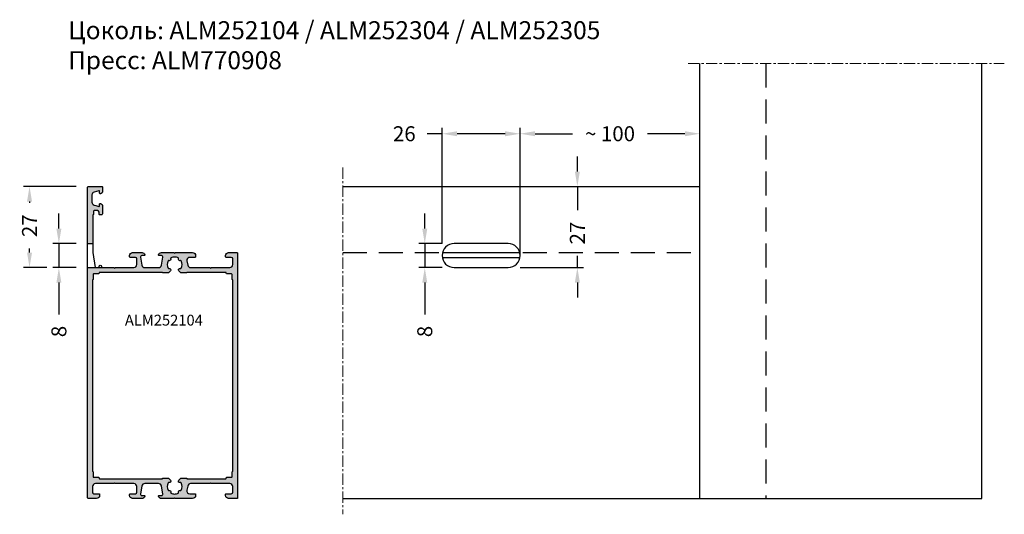
# Model space of a CAD drawing. Units: millimetres. Extents: x -286258 to 20675, y 209 to 120414.
# Drawn here: x 15128 to 15456, y 5899 to 6063 of the extents above; entities that cross this region are included whole.
import ezdxf

# ---------------------------------------------------------------- set-up
doc = ezdxf.new("R2010")
doc.units = ezdxf.units.MM
doc.linetypes.add('ACISOWELD', pattern=[3, 2, -1])
doc.linetypes.add('MITTE', pattern=[2, 1.25, -0.25, 0.25, -0.25])
for name, color, linetype in [('070_TEXT', 4, 'Continuous'), ('AL_CONT', 50, 'Continuous'), ('AL_EDGE', 40, 'Continuous'), ('BEM', 7, 'Continuous'), ('DIM_2', 253, 'Continuous'), ('PROFIL', 3, 'Continuous'), ('SCHRAFFUR', 253, 'Continuous')]:
    doc.layers.add(name, color=color, linetype=linetype)
doc.styles.add('TEXT', font='ARIAL.TTF')
doc.dimstyles.new('TSG_1_2', dxfattribs={"dimscale": 0, "dimtxt": 2.5, "dimasz": 2.5, "dimexe": 1, "dimexo": 2, "dimgap": 2, "dimtad": 0, "dimdec": 1, "dimlfac": -1, "dimzin": 9, "dimdsep": 46, "dimtxsty": 'TEXT', "dimcen": -1, "dimclrd": 7, "dimclre": 7, "dimclrt": 4, "dimadec": 0, "dimazin": 0, "dimtfac": 0.7, "dimtdec": 1, "dimtmove": 0, "dimatfit": 2, "dimfxl": 1, "dimtolj": 1, "dimtzin": 9, "dimarcsym": 0})

# ---------------------------------------------------------------- blocks, each defined once
blk = doc.blocks.new('*D346')
at = {"layer": 'BEM', "color": 7, "lineweight": -2, "transparency": 16777216}
for p, q in [((15294.87535563027, 5984.771553495953), (15294.87535563027, 6027.385968286592)), ((15354.87535563027, 6011.771553501542), (15354.87535563027, 6027.385968286592)), ((15299.87535563726, 6025.385968283797), (15312.35386857321, 6025.385968283797)), ((15349.87535562329, 6025.385968283797), (15337.39684268733, 6025.385968283797))]:
    blk.add_line(p, q, dxfattribs=at)
at = {"layer": 'BEM', "color": 7, "transparency": 16777216}
for points in [[(15299.87535563726, 6026.219301618296), (15299.87535563726, 6024.552634949299), (15294.87535563027, 6025.385968283797)], [(15349.87535562329, 6026.219301618296), (15349.87535562329, 6024.552634949299), (15354.87535563027, 6025.385968283797)]]:
    blk.add_solid(points, dxfattribs=at)
at = {"layer": 'DEFPOINTS', "color": 0, "transparency": 16777216}
for p in [(15294.87535563027, 6025.385968283797), (15354.87535563027, 6007.771553495953), (15294.87535563027, 5980.771553490365)]:
    blk.add_point(p, dxfattribs=at)
at = {"layer": 'BEM', "color": 4, "transparency": 16777216, "insert": (15324.87535563027, 6025.385968283797), "char_height": 5.00000000698631, "attachment_point": 5, "style": 'TEXT'}
blk.add_mtext('\\A1;~ 100', dxfattribs=at)
blk = doc.blocks.new('*D347')
at = {"layer": 'BEM', "color": 7, "lineweight": -2, "transparency": 16777216}
for p, q in [((15268.87535563027, 5988.771553501542), (15268.87535563027, 6027.385968286592)), ((15294.87535563027, 5984.771553495953), (15294.87535563027, 6027.385968286592)), ((15268.87535563027, 6025.385968283797), (15263.87535562329, 6025.385968283797)), ((15289.87535562329, 6025.385968283797), (15273.87535563726, 6025.385968283797))]:
    blk.add_line(p, q, dxfattribs=at)
at = {"layer": 'BEM', "color": 7, "transparency": 16777216}
for points in [[(15273.87535563726, 6026.219301618296), (15273.87535563726, 6024.552634949299), (15268.87535563027, 6025.385968283797)], [(15289.87535562329, 6026.219301618296), (15289.87535562329, 6024.552634949299), (15294.87535563027, 6025.385968283797)]]:
    blk.add_solid(points, dxfattribs=at)
at = {"layer": 'DEFPOINTS', "color": 0, "transparency": 16777216}
for p in [(15268.87535563027, 6025.385968283797), (15268.87535563027, 5984.771553495953), (15294.87535563027, 5980.771553490365)]:
    blk.add_point(p, dxfattribs=at)
at = {"layer": 'BEM', "color": 4, "transparency": 16777216, "insert": (15256.25325465766, 6025.385968283797), "char_height": 5.00000000698631, "attachment_point": 5, "style": 'TEXT'}
blk.add_mtext('\\A1;26', dxfattribs=at)
blk = doc.blocks.new('*D348')
at = {"layer": 'BEM', "color": 7, "lineweight": -2, "transparency": 16777216}
for p, q in [((15263.0795405696, 5993.771553497351), (15263.0795405696, 5998.771553504337)), ((15268.87535562468, 5988.771553490365), (15261.0795405668, 5988.771553490365)), ((15263.0795405696, 5988.771553490365), (15263.0795405696, 5980.771553490365)), ((15268.87535562468, 5980.771553490365), (15261.0795405668, 5980.771553490365)), ((15263.0795405696, 5975.771553483378), (15263.0795405696, 5965.098633965184))]:
    blk.add_line(p, q, dxfattribs=at)
at = {"layer": 'BEM', "color": 7, "transparency": 16777216}
for points in [[(15262.2462072351, 5993.771553497351), (15263.91287390409, 5993.771553497351), (15263.0795405696, 5988.771553490365)], [(15262.2462072351, 5975.771553483378), (15263.91287390409, 5975.771553483378), (15263.0795405696, 5980.771553490365)]]:
    blk.add_solid(points, dxfattribs=at)
at = {"layer": 'DEFPOINTS', "color": 0, "transparency": 16777216}
for p in [(15263.0795405696, 5988.771553490365), (15272.87535563027, 5988.771553490365), (15272.87535563027, 5980.771553490365)]:
    blk.add_point(p, dxfattribs=at)
at = {"layer": 'BEM', "color": 4, "transparency": 16777216, "insert": (15263.07954056959, 5959.451294257433), "char_height": 5.00000000698631, "attachment_point": 5, "rotation": 90, "style": 'TEXT'}
blk.add_mtext('\\A1;8', dxfattribs=at)
blk = doc.blocks.new('*D349')
at = {"layer": 'BEM', "color": 7, "lineweight": -2, "transparency": 16777216}
for p, q in [((15313.97495446976, 6012.771553502941), (15313.97495446976, 6017.771553509927)), ((15288.37535563586, 6007.771553495954), (15315.97495447255, 6007.771553495954)), ((15313.97495446976, 6007.771553495954), (15313.97495446976, 5999.895359776594)), ((15313.97495446976, 5980.771553490365), (15313.97495446976, 5984.64774720413)), ((15294.94444011152, 5980.771553490365), (15315.97495447255, 5980.771553490365)), ((15313.97495446976, 5975.771553483378), (15313.97495446976, 5970.771553476392))]:
    blk.add_line(p, q, dxfattribs=at)
at = {"layer": 'BEM', "color": 7, "transparency": 16777216}
for points in [[(15313.14162113526, 6012.771553502941), (15314.80828780426, 6012.771553502941), (15313.97495446976, 6007.771553495954)], [(15313.14162113526, 5975.771553483378), (15314.80828780426, 5975.771553483378), (15313.97495446976, 5980.771553490365)]]:
    blk.add_solid(points, dxfattribs=at)
at = {"layer": 'DEFPOINTS', "color": 0, "transparency": 16777216}
for p in [(15284.37535563027, 6007.771553495954), (15290.94444010593, 5980.771553490365), (15313.97495446976, 5980.771553490365)]:
    blk.add_point(p, dxfattribs=at)
at = {"layer": 'BEM', "color": 4, "transparency": 16777216, "insert": (15313.97495446976, 5992.271553490365), "char_height": 5.00000000698631, "attachment_point": 5, "rotation": 90, "style": 'TEXT'}
blk.add_mtext('\\A1;27', dxfattribs=at)
blk = doc.blocks.new('*D350')
at = {"layer": 'BEM', "color": 7, "lineweight": -2, "transparency": 16777216}
for p, q in [((15141.04275207026, 5993.77155350294), (15141.04275207026, 5998.771553509926)), ((15146.83856712535, 5988.771553495953), (15139.04275206747, 5988.771553495953)), ((15141.04275207026, 5988.771553495953), (15141.04275207026, 5980.771553495953)), ((15146.83856712535, 5980.771553495953), (15139.04275206747, 5980.771553495953)), ((15141.04275207026, 5975.771553488967), (15141.04275207026, 5965.098633970773))]:
    blk.add_line(p, q, dxfattribs=at)
at = {"layer": 'BEM', "color": 7, "transparency": 16777216}
for points in [[(15140.20941873577, 5993.77155350294), (15141.87608540476, 5993.77155350294), (15141.04275207026, 5988.771553495953)], [(15140.20941873577, 5975.771553488967), (15141.87608540476, 5975.771553488967), (15141.04275207026, 5980.771553495953)]]:
    blk.add_solid(points, dxfattribs=at)
at = {"layer": 'DEFPOINTS', "color": 0, "transparency": 16777216}
for p in [(15141.04275207026, 5988.771553495953), (15150.83856713094, 5988.771553495953), (15150.83856713094, 5980.771553495953)]:
    blk.add_point(p, dxfattribs=at)
at = {"layer": 'BEM', "color": 4, "transparency": 16777216, "insert": (15141.04275207026, 5959.451294263022), "char_height": 5.00000000698631, "attachment_point": 5, "rotation": 90, "style": 'TEXT'}
blk.add_mtext('\\A1;8', dxfattribs=at)
blk = doc.blocks.new('*D351')
at = {"layer": 'BEM', "color": 7, "lineweight": -2, "transparency": 16777216}
for p, q in [((15146.83856712535, 6007.771553495953), (15129.24693700679, 6007.771553495953)), ((15131.24693700958, 6002.771553488967), (15131.24693700958, 6002.344266231959)), ((15131.24693700958, 5985.77155350294), (15131.24693700958, 5987.096653659495)), ((15137.04275206467, 5980.771553495953), (15129.24693700679, 5980.771553495953))]:
    blk.add_line(p, q, dxfattribs=at)
at = {"layer": 'BEM', "color": 7, "transparency": 16777216}
for points in [[(15130.41360367509, 6002.771553488967), (15132.08027034408, 6002.771553488967), (15131.24693700958, 6007.771553495953)], [(15130.41360367509, 5985.77155350294), (15132.08027034408, 5985.77155350294), (15131.24693700958, 5980.771553495953)]]:
    blk.add_solid(points, dxfattribs=at)
at = {"layer": 'DEFPOINTS', "color": 0, "transparency": 16777216}
for p in [(15131.24693700958, 6007.771553495953), (15150.83856713094, 6007.771553495953), (15141.04275207026, 5980.771553495953)]:
    blk.add_point(p, dxfattribs=at)
at = {"layer": 'BEM', "color": 4, "transparency": 16777216, "insert": (15131.24693700958, 5994.72045994573), "char_height": 5.00000000698631, "attachment_point": 5, "rotation": 90, "style": 'TEXT'}
blk.add_mtext('\\A1;27', dxfattribs=at)

msp = doc.modelspace()

# ---------------------------------------------------------------- hatches: boundary and pattern name
at = {"layer": 'DIM_2'}
h = msp.add_hatch(color=256, dxfattribs=at)
edge = h.paths.add_edge_path()
edge.add_line((15150.63856713094, 5988.771553495953), (15150.63856713094, 6007.571553495954))
edge.add_arc((15150.83856713094, 6007.571553495953), 0.1999999999970896, 89.99999999895778, 180, ccw=False)
edge.add_line((15150.83856713094, 6007.771553495953), (15155.43856713094, 6007.771553495953))
edge.add_arc((15155.43856713094, 6007.571553495953), 0.2000000000007276, 0, 90.00000000104222, ccw=False)
edge.add_line((15155.63856713094, 6007.571553495953), (15155.63856713094, 6006.346150495952))
edge.add_arc((15154.63856713094, 6006.346150495954), 1, 284.4775119999412, 359.9999999998958, ccw=False)
edge.add_arc((15154.83856697081, 6005.571553619988), 0.1999998398707948, 180.000035533393, 284.4775704784063, ccw=False)
edge.add_line((15154.63856713094, 6005.571553495953), (15154.63856713094, 6006.171553495951))
edge.add_arc((15154.43856713094, 6006.171553495951), 0.2000000000007276, 359.9999999999349, 464.9999999999304)
edge.add_line((15154.38680332192, 6006.36473866121), (15152.77974813094, 6005.934129495952))
edge.add_arc((15153.038567209, 6004.968203597684), 1.000000078056135, 105.000000756525, 180.0000058286435)
edge.add_line((15152.03856713094, 6004.968203495955), (15152.03856713094, 6002.574903495952))
edge.add_arc((15153.03856713094, 6002.574903495953), 0.999999999996362, 180.0000000000521, 255.0000000001934)
edge.add_line((15152.77974808584, 6001.608977669664), (15153.394622918, 6001.444222427323))
edge.add_line((15153.394622918, 6001.444222427323), (15154.38680313094, 6001.178368495952))
edge.add_arc((15154.44206339457, 6001.366997183208), 0.1965565526576569, 253.6716370959092, 361.3282735799766)
edge.add_line((15154.63856713094, 6001.371553495956), (15154.63856713094, 6001.971553495954))
edge.add_arc((15154.8341027541, 6001.977316981654), 0.1956205451676236, 73.83416227263791, 181.6883257276287, ccw=False)
edge.add_arc((15154.63856697081, 6001.196956702675), 1.000000160129524, -1.1844439882224833e-05, 75.52248074460113, ccw=False)
edge.add_line((15155.63856713094, 6001.196956495951), (15155.63856713094, 5998.871553495956))
edge.add_arc((15155.16978451257, 5998.840336114321), 0.4698208894862079, -93.80984115197862, 3.8098411519786737, ccw=False)
edge.add_line((15155.13856713094, 5998.371553495956), (15154.63856713094, 5998.371553495956))
edge.add_arc((15154.63856713094, 5998.571553495955), 0.1999999999989086, 180.0000000005211, 270, ccw=False)
edge.add_line((15154.43856713094, 5998.571553495953), (15154.43856713094, 5999.271553495953))
edge.add_arc((15153.93856713094, 5999.271553495953), 0.5, 0, 90)
edge.add_line((15153.93856713094, 5999.771553495953), (15153.87515788191, 5999.771553495953))
edge.add_line((15153.87515788191, 5999.771553495953), (15152.83856713094, 5999.771553495953))
edge.add_arc((15152.83856713094, 5999.571553495953), 0.2000000000007276, 90, 180)
edge.add_line((15152.63856713094, 5999.571553495953), (15152.63856713094, 5998.571553495953))
edge.add_arc((15152.43856713094, 5998.571553495955), 0.1999999999970896, 269.9999999989578, 359.9999999994789, ccw=False)
edge.add_line((15152.43856713094, 5998.371553495956), (15152.33856713094, 5998.371553495956))
edge.add_line((15152.33856713094, 5998.371553495956), (15152.33856713094, 5988.771553495953))
edge.add_line((15152.33856713094, 5988.771553495953), (15150.63856713094, 5988.771553495953))
h = msp.add_hatch(color=256, dxfattribs=at)
edge = h.paths.add_edge_path()
edge.add_line((15155.43856713094, 5980.771553495953), (15159.35572441847, 5980.771553495953))
edge.add_arc((15159.35572441846, 5980.571553495956), 0.1999999999968622, 44.99999999921698, 89.99999999895778, ccw=False)
edge.add_line((15159.4971457747, 5980.712974852191), (15159.63856713094, 5980.571553495953))
edge.add_line((15159.63856713094, 5980.571553495953), (15159.77998848718, 5980.712974852191))
edge.add_arc((15159.92140984342, 5980.571553495956), 0.199999999998844, 90.00000000104222, 135.000000000783, ccw=False)
edge.add_line((15159.92140984341, 5980.771553495953), (15166.03856713094, 5980.771553495953))
edge.add_arc((15166.03856713094, 5981.771553495953), 1, 270, 360)
edge.add_line((15167.03856713094, 5981.771553495953), (15167.03856713094, 5983.671553495951))
edge.add_arc((15166.53856713094, 5983.671553495951), 0.5, 0, 90)
edge.add_line((15166.53856713094, 5984.171553495951), (15164.83856713094, 5984.171553495951))
edge.add_arc((15164.83856713094, 5984.371553495954), 0.2000000000025466, 179.9999999994789, 270, ccw=False)
edge.add_line((15164.63856713094, 5984.371553495956), (15164.63856713094, 5984.771553495953))
edge.add_arc((15165.63856713094, 5984.771553495953), 1, 90, 180, ccw=False)
edge.add_line((15165.63856713094, 5985.771553495953), (15168.76397266122, 5985.771553495953))
edge.add_arc((15168.76397266122, 5984.771553495953), 1.000000000000909, 14.477512186012518, 90.00000000020839, ccw=False)
edge.add_arc((15169.53856933046, 5984.971553495954), 0.2000000000008499, -90, 14.477512185718979, ccw=False)
edge.add_line((15169.53856933046, 5984.771553495953), (15168.73856933046, 5984.771553495953))
edge.add_arc((15168.73856933046, 5984.271553495953), 0.5, 90.00000000041689, 189.9999999999919)
edge.add_line((15168.24616545395, 5984.184729407119), (15168.70229233516, 5981.597905318285))
edge.add_arc((15169.68710008817, 5981.771553495953), 0.9999999999992291, 190.0000000000129, 270)
edge.add_line((15169.68710008817, 5980.771553495953), (15170.46138216168, 5980.771553495953))
edge.add_line((15170.46138216168, 5980.771553495953), (15174.29003857274, 5980.771553495953))
edge.add_arc((15174.29003857274, 5981.771553495955), 1.000000000001137, 270, 349.9999999999079)
edge.add_line((15175.27484632576, 5981.597905318285), (15175.73097320697, 5984.184729407119))
edge.add_arc((15175.23856933046, 5984.271553495953), 0.5000000000032762, 350.0000000000081, 449.9999999995831)
edge.add_line((15175.23856933046, 5984.771553495953), (15174.43856933046, 5984.771553495953))
edge.add_arc((15174.43856933046, 5984.971553495954), 0.2000000000002728, 165.5224878142179, 270, ccw=False)
edge.add_arc((15175.2131659997, 5984.771553495955), 0.999999999997489, 90, 165.5224878141137, ccw=False)
edge.add_line((15175.2131659997, 5985.771553495953), (15179.35572441847, 5985.771553495953))
edge.add_arc((15178.98962833797, 5984.687719373312), 1.143994206959871, 63.6638729582927, 71.33612704100221, ccw=False)
edge.add_line((15179.4971457747, 5985.712974852191), (15179.63856713094, 5985.571553495953))
edge.add_line((15179.63856713094, 5985.571553495953), (15179.77998848718, 5985.712974852191))
edge.add_arc((15179.99156352573, 5985.402187524653), 0.3759690943398031, 100.75409658382068, 124.24590341704311, ccw=False)
edge.add_line((15179.92140984341, 5985.771553495953), (15185.63856713094, 5985.771553495953))
edge.add_arc((15185.6426867517, 5984.775673116711), 0.9958888999459898, -0.23701193554222755, 90.23701193550312, ccw=False)
edge.add_line((15186.63856713094, 5984.771553495953), (15186.63856713094, 5984.371553495956))
edge.add_arc((15186.42961401429, 5984.380506612604), 0.2091448379872737, 272.4534796411045, 357.5465203598912, ccw=False)
edge.add_line((15186.43856713094, 5984.171553495951), (15184.73856713094, 5984.171553495951))
edge.add_arc((15184.70541120832, 5983.199374618394), 0.972744100559146, 88.04669854876397, 191.9533014510976)
edge.add_line((15183.75375937793, 5982.997905318287), (15184.00061715092, 5981.597905318285))
edge.add_arc((15184.97323968088, 5981.757031712599), 0.9855535475792518, 189.2915862929779, 270.7084137069679)
edge.add_line((15184.98542490393, 5980.771553495953), (15189.48890930049, 5980.771553495953))
edge.add_line((15189.48890930049, 5980.771553495953), (15190.89252240903, 5980.771553495953))
edge.add_line((15190.89252240903, 5980.771553495953), (15191.35572441847, 5980.771553495953))
edge.add_arc((15191.35572441846, 5980.571553495956), 0.1999999999968622, 44.99999999921698, 89.99999999895778, ccw=False)
edge.add_line((15191.4971457747, 5980.712974852191), (15191.63856713094, 5980.571553495953))
edge.add_line((15191.63856713094, 5980.571553495953), (15191.77998848718, 5980.712974852191))
edge.add_arc((15191.92140984342, 5980.571553495956), 0.199999999998844, 90.00000000104222, 135.000000000783, ccw=False)
edge.add_line((15191.92140984341, 5980.771553495953), (15198.03856713094, 5980.771553495953))
edge.add_arc((15198.03856713094, 5981.771553495953), 1, 270, 360)
edge.add_line((15199.03856713094, 5981.771553495953), (15199.03856713094, 5983.671553495951))
edge.add_arc((15198.53856713094, 5983.671553495951), 0.5, 0, 90)
edge.add_line((15198.53856713094, 5984.171553495951), (15196.83856713094, 5984.171553495951))
edge.add_arc((15196.83856713094, 5984.371553495954), 0.2000000000025466, 179.9999999994789, 270, ccw=False)
edge.add_line((15196.63856713094, 5984.371553495956), (15196.63856713094, 5984.771553495953))
edge.add_arc((15197.63856713094, 5984.771553495953), 1, 90, 180, ccw=False)
edge.add_line((15197.63856713094, 5985.771553495953), (15200.43856713094, 5985.771553495953))
edge.add_arc((15200.43856713094, 5985.571553495953), 0.2000000000007276, 0, 90.00000000104222, ccw=False)
edge.add_line((15200.63856713094, 5985.571553495953), (15200.63856713094, 5967.871170110066))
edge.add_line((15200.63856713094, 5967.871170110066), (15200.63856713094, 5903.971553495954))
edge.add_arc((15200.43856713094, 5903.971553495954), 0.1999999999970896, -90.00000000104222, 0, ccw=False)
edge.add_line((15200.43856713094, 5903.771553495953), (15197.63856713094, 5903.771553495953))
edge.add_arc((15197.63856713094, 5904.771553495953), 1, 180, 270, ccw=False)
edge.add_line((15196.63856713094, 5904.771553495953), (15196.63856713094, 5905.171553495951))
edge.add_arc((15196.83856713094, 5905.171553495953), 0.2000000000007276, 90, 180.0000000005211, ccw=False)
edge.add_line((15196.83856713094, 5905.371553495956), (15198.53856713094, 5905.371553495956))
edge.add_arc((15198.53856713094, 5905.871553495956), 0.5, 270, 360)
edge.add_line((15199.03856713094, 5905.871553495956), (15199.03856713094, 5907.771553495953))
edge.add_arc((15198.03856713094, 5907.771553495953), 1, 0, 90)
edge.add_line((15198.03856713094, 5908.771553495953), (15191.92140984341, 5908.771553495953))
edge.add_arc((15191.92140984342, 5908.971553495951), 0.1999999999968622, 224.999999999217, 269.9999999989578, ccw=False)
edge.add_line((15191.77998848718, 5908.830132139716), (15191.63856713094, 5908.971553495954))
edge.add_line((15191.63856713094, 5908.971553495954), (15191.4971457747, 5908.830132139716))
edge.add_arc((15191.35572441846, 5908.971553495951), 0.199999999998844, 270.00000000104217, 315.000000000783, ccw=False)
edge.add_line((15191.35572441847, 5908.771553495953), (15190.89252240903, 5908.771553495953))
edge.add_line((15190.89252240903, 5908.771553495953), (15189.48890930049, 5908.771553495953))
edge.add_line((15189.48890930049, 5908.771553495953), (15184.98542490393, 5908.771553495953))
edge.add_arc((15184.97323968088, 5907.786075279308), 0.9855535475781183, 89.2915862930321, 170.7084137070221)
edge.add_line((15184.00061715092, 5907.945201673621), (15183.75375937793, 5906.54520167362))
edge.add_arc((15184.70541120832, 5906.343732373511), 0.9727441005618396, 168.046698548842, 271.9533014510183)
edge.add_line((15184.73856713094, 5905.371553495952), (15186.43856713094, 5905.371553495956))
edge.add_arc((15186.42961401429, 5905.162600379303), 0.2091448379874294, 2.45347964010881, 87.54652035889552, ccw=False)
edge.add_line((15186.63856713094, 5905.171553495951), (15186.63856713094, 5904.771553495953))
edge.add_arc((15185.6426867517, 5904.767433875197), 0.9958888999466747, -90.23701193550312, 0.23701193554222755, ccw=False)
edge.add_line((15185.63856713094, 5903.771553495953), (15179.92140984341, 5903.771553495953))
edge.add_arc((15179.99156352573, 5904.140919467254), 0.3759690943392446, 235.7540965829569, 259.2459034161793, ccw=False)
edge.add_line((15179.77998848718, 5903.830132139716), (15179.63856713094, 5903.971553495954))
edge.add_line((15179.63856713094, 5903.971553495954), (15179.4971457747, 5903.830132139716))
edge.add_arc((15178.98962833797, 5904.855387618596), 1.143994206960207, 288.6638729589978, 296.3361270417073, ccw=False)
edge.add_line((15179.35572441847, 5903.771553495953), (15175.2131659997, 5903.771553495953))
edge.add_arc((15175.2131659997, 5904.771553495953), 0.9999999999986358, 194.4775121858863, 270, ccw=False)
edge.add_arc((15174.43856933046, 5904.571553495954), 0.2000000000009068, 90, 194.4775121857821, ccw=False)
edge.add_line((15174.43856933046, 5904.771553495953), (15175.23856933046, 5904.771553495953))
edge.add_arc((15175.23856933046, 5905.271553495953), 0.5, 270.0000000004169, 369.9999999999919)
edge.add_line((15175.73097320697, 5905.358377584787), (15175.27484632576, 5907.945201673621))
edge.add_arc((15174.29003857274, 5907.771553495953), 1.000000000003167, 10.00000000009221, 90)
edge.add_line((15174.29003857274, 5908.771553495953), (15170.46138216168, 5908.771553495953))
edge.add_line((15170.46138216168, 5908.771553495953), (15169.68710008817, 5908.771553495953))
edge.add_arc((15169.68710008818, 5907.771553495953), 1.000000000000909, 90.00000000020843, 170.0000000001259)
edge.add_line((15168.70229233516, 5907.945201673618), (15168.24616545395, 5905.358377584787))
edge.add_arc((15168.73856933046, 5905.271553495953), 0.5000000000032762, 170.0000000000082, 269.9999999995831)
edge.add_line((15168.73856933046, 5904.771553495953), (15169.53856933046, 5904.771553495953))
edge.add_arc((15169.53856933046, 5904.571553495953), 0.2000000000005002, -14.477512185718979, 90, ccw=False)
edge.add_arc((15168.76397266122, 5904.771553495954), 0.9999999999980574, 269.99999999979156, 345.52248781398754, ccw=False)
edge.add_line((15168.76397266122, 5903.771553495953), (15165.63856713094, 5903.771553495953))
edge.add_arc((15165.63856713094, 5904.771553495953), 1, 180, 270, ccw=False)
edge.add_line((15164.63856713094, 5904.771553495953), (15164.63856713094, 5905.171553495951))
edge.add_arc((15164.83856713094, 5905.171553495953), 0.2000000000007276, 90, 180.0000000005211, ccw=False)
edge.add_line((15164.83856713094, 5905.371553495956), (15166.53856713094, 5905.371553495956))
edge.add_arc((15166.53856713094, 5905.871553495956), 0.5, 270, 360)
edge.add_line((15167.03856713094, 5905.871553495956), (15167.03856713094, 5907.771553495953))
edge.add_arc((15166.03856713094, 5907.771553495953), 1, 0, 90)
edge.add_line((15166.03856713094, 5908.771553495953), (15159.92140984341, 5908.771553495953))
edge.add_arc((15159.92140984342, 5908.971553495951), 0.1999999999968622, 224.999999999217, 269.9999999989578, ccw=False)
edge.add_line((15159.77998848718, 5908.830132139716), (15159.63856713094, 5908.971553495954))
edge.add_line((15159.63856713094, 5908.971553495954), (15159.4971457747, 5908.830132139716))
edge.add_arc((15159.35572441846, 5908.971553495951), 0.199999999998844, 270.00000000104217, 315.000000000783, ccw=False)
edge.add_line((15159.35572441847, 5908.771553495953), (15153.23856713094, 5908.771553495953))
edge.add_arc((15153.23856713094, 5907.771553495953), 1, 90, 180)
edge.add_line((15152.23856713094, 5907.771553495953), (15152.23856713094, 5905.871553495956))
edge.add_arc((15152.73856713094, 5905.871553495956), 0.5, 180, 270)
edge.add_line((15152.73856713094, 5905.371553495956), (15154.43856713094, 5905.371553495956))
edge.add_arc((15154.43856713094, 5905.171553495953), 0.2000000000025466, -5.210836206970271e-10, 90, ccw=False)
edge.add_line((15154.63856713094, 5905.171553495951), (15154.63856713094, 5904.771553495953))
edge.add_arc((15153.63856713094, 5904.771553495953), 1, -90, 0, ccw=False)
edge.add_line((15153.63856713094, 5903.771553495953), (15150.83856713094, 5903.771553495953))
edge.add_arc((15150.83856713094, 5903.971553495954), 0.2000000000007276, 180, 270.00000000104217, ccw=False)
edge.add_line((15150.63856713094, 5903.971553495954), (15150.63856713094, 5967.871170110066))
edge.add_line((15150.63856713094, 5967.871170110066), (15150.63856713094, 5973.458753318246))
edge.add_line((15150.63856713094, 5973.458753318246), (15150.63856713094, 5975.095219492159))
edge.add_line((15150.63856713094, 5975.095219492159), (15150.63856713094, 5980.771553495953))
edge.add_line((15150.63856713094, 5980.771553495953), (15155.43856713094, 5980.771553495953))
edge = h.paths.add_edge_path(flags=0)
edge.add_arc((15181.6524360929, 5908.885568108808), 0.198543716223633, 28.88719403776416, 110.6230011785556)
edge.add_arc((15181.406390927, 5909.539360085092), 0.5000134911099451, 135.0008279938837, 290.62314371694197, ccw=False)
edge.add_line((15181.05282288737, 5909.892917905889), (15181.7314584831, 5910.571553495953))
edge.add_line((15181.7314584831, 5910.571553495953), (15183.5314584831, 5910.571553495953))
edge.add_arc((15183.54354998634, 5910.383644999195), 0.1882971258524935, -3.681782796240327, 93.68178279598192, ccw=False)
edge.add_line((15183.7314584831, 5910.371553495956), (15189.48890930049, 5910.371553495956))
edge.add_line((15189.48890930049, 5910.371553495956), (15190.89252240903, 5910.371553495956))
edge.add_line((15190.89252240903, 5910.371553495956), (15196.63856713094, 5910.371553495956))
edge.add_arc((15196.63856713094, 5910.571553495955), 0.1999999999989095, 270, 374.0362434676105)
edge.add_arc((15197.02574305926, 5910.671965061455), 0.200000000002547, 86.323651973263, 195.0417132266993, ccw=False)
edge.add_line((15197.03856713095, 5910.871553495956), (15198.63856713094, 5910.871553495956))
edge.add_arc((15198.63856713094, 5911.071553495955), 0.1999999999989095, 270, 359.9999999998697)
edge.add_line((15198.83856713094, 5911.071553495955), (15198.83856713094, 5912.671553495953))
edge.add_arc((15199.03856713095, 5912.671553495953), 0.2000000000025466, 90.00000000208439, 180, ccw=False)
edge.add_line((15199.03856713094, 5912.871553495956), (15199.03856713094, 5967.871170110066))
edge.add_line((15199.03856713094, 5967.871170110066), (15199.03856713094, 5976.671553495951))
edge.add_arc((15199.03856713095, 5976.871553495954), 0.2000000000025413, 180.0000000001302, 269.9999999989578, ccw=False)
edge.add_line((15198.83856713094, 5976.871553495954), (15198.83856713094, 5978.471553495952))
edge.add_arc((15198.63856713094, 5978.471553495952), 0.1999999999989059, 0, 90)
edge.add_line((15198.63856713094, 5978.671553495951), (15197.03856713095, 5978.671553495951))
edge.add_arc((15197.03856713095, 5978.871553495954), 0.2000000000025475, 180, 270, ccw=False)
edge.add_line((15196.83856713094, 5978.871553495954), (15196.83856713094, 5978.971553495952))
edge.add_arc((15196.63856713094, 5978.971553495952), 0.1999999999989094, 0, 90)
edge.add_line((15196.63856713094, 5979.171553495951), (15190.89252240903, 5979.171553495951))
edge.add_line((15190.89252240903, 5979.171553495951), (15189.48890930049, 5979.171553495951))
edge.add_line((15189.48890930049, 5979.171553495951), (15183.7314584831, 5979.171553495951))
edge.add_arc((15183.54354998634, 5979.159461992713), 0.1882971258542233, -86.31821720183092, 3.681782795895174, ccw=False)
edge.add_line((15183.55564148959, 5978.971553495954), (15181.7314584831, 5978.971553495954))
edge.add_line((15181.7314584831, 5978.971553495954), (15181.05282288737, 5979.650189086018))
edge.add_arc((15181.40638581762, 5980.003752016269), 0.5000134911099521, 69.37610210179872, 225.0000000004053, ccw=False)
edge.add_arc((15181.65244045699, 5980.65754042727), 0.1985437162236612, 249.3759771027573, 331.1118073950381)
edge.add_arc((15179.63334903789, 5981.771550313886), 2.50456804091746, 331.112721400535, 388.8974019954558)
edge.add_arc((15181.65264673555, 5982.886144359401), 0.1980808681615508, 28.8970752063468, 110.7254373985335)
edge.add_arc((15181.40571866743, 5983.538710110621), 0.4996408031002649, 159.3332008340581, 290.72681869927374, ccw=False)
edge.add_arc((15180.75211428287, 5983.78525587432), 0.1989173584882485, 339.3326695629129, 421.438011683996)
edge.add_arc((15179.62291388357, 5981.710862839415), 2.560738690647352, 61.43822265064865, 89.64976098547035)
edge.add_arc((15179.64333340491, 5981.753084788589), 2.518473408701908, 90.10843376182137, 118.8103396507104)
edge.add_arc((15178.50056670393, 5983.794290194674), 0.1800816340462084, 113.1908837118894, 206.2530591942149)
edge.add_arc((15177.87168181768, 5983.538441328408), 0.4994863889755961, -110.92696769594193, 20.6554075570034, ccw=False)
edge.add_arc((15177.62337226733, 5982.889106883115), 0.1957062855066219, 69.0723261014475, 152.1695733766598)
edge.add_arc((15179.64592621048, 5981.771553498113), 2.506441778386729, 151.1626232347077, 208.9589917663313)
edge.add_arc((15177.62267724661, 5980.65193124635), 0.1940641371760078, 208.9565828892983, 292.0360948834565)
edge.add_arc((15177.87496865139, 5980.0064678644), 0.4989732324233513, -44.444068109972875, 111.0817348561657, ccw=False)
edge.add_line((15178.23120277364, 5979.657080490821), (15177.54567577878, 5978.971553495954))
edge.add_line((15177.54567577878, 5978.971553495954), (15175.75987932388, 5978.971553495954))
edge.add_arc((15175.75277755133, 5979.178655268503), 0.2072235009986092, 181.963972647268, 271.96397264671765, ccw=False)
edge.add_line((15175.54567577878, 5979.171553495951), (15170.46138216168, 5979.171553495951))
edge.add_line((15170.46138216168, 5979.171553495951), (15154.63856713094, 5979.171553495951))
edge.add_arc((15154.63856713094, 5978.971553495952), 0.1999999999987949, 90, 194.0362434676737)
edge.add_arc((15154.25139120262, 5978.871141930453), 0.2000000000025475, -93.67634802673712, 15.041713226699187, ccw=False)
edge.add_line((15154.23856713093, 5978.671553495951), (15152.63856713094, 5978.671553495951))
edge.add_arc((15152.63856713094, 5978.471553495952), 0.1999999999989097, 90, 179.9999999998697)
edge.add_line((15152.43856713094, 5978.471553495953), (15152.43856713094, 5976.871553495954))
edge.add_arc((15152.23856713093, 5976.871553495954), 0.2000000000025465, -89.99999999895778, 0, ccw=False)
edge.add_line((15152.23856713094, 5976.671553495951), (15152.23856713094, 5967.871170110066))
edge.add_line((15152.23856713094, 5967.871170110066), (15152.23856713094, 5912.871553495956))
edge.add_arc((15152.23856713093, 5912.671553495953), 0.2000000000025479, 0, 89.99999999895778, ccw=False)
edge.add_line((15152.43856713094, 5912.671553495953), (15152.43856713094, 5911.071553495955))
edge.add_arc((15152.63856713094, 5911.071553495955), 0.1999999999989094, 180, 270)
edge.add_line((15152.63856713094, 5910.871553495956), (15154.23856713093, 5910.871553495956))
edge.add_arc((15154.23856713093, 5910.671553495953), 0.2000000000025479, 2.084391326206969e-09, 90, ccw=False)
edge.add_line((15154.43856713094, 5910.67155349596), (15154.43856713094, 5910.571553495955))
edge.add_arc((15154.63856713094, 5910.571553495955), 0.1999999999989084, 180, 270)
edge.add_line((15154.63856713094, 5910.371553495956), (15170.46138216168, 5910.371553495956))
edge.add_line((15170.46138216168, 5910.371553495956), (15175.54567577878, 5910.371553495956))
edge.add_arc((15175.75277755133, 5910.364451723404), 0.2072235009986137, 91.9639726467177, 178.0360273527319, ccw=False)
edge.add_line((15175.74567577878, 5910.571553495953), (15177.54567577878, 5910.571553495953))
edge.add_line((15177.54567577878, 5910.571553495953), (15178.22435611005, 5909.892873164672))
edge.add_arc((15177.87496869357, 5909.536639084498), 0.4989732324233508, -111.35457902642878, 45.55592498905122, ccw=False)
edge.add_arc((15177.62260505802, 5908.891183128524), 0.194064137175997, 68.6447894028855, 152.6058718506046)
edge.add_arc((15179.64592620762, 5907.771553503298), 2.506441778386152, 151.1626196015012, 208.9231520921225)
edge.add_arc((15177.62341272672, 5906.653994673583), 0.1957062855066071, 208.9219065206665, 291.6098609722586)
edge.add_arc((15177.87168180718, 5906.004665634021), 0.4994863889755992, -20.65539158314442, 110.65556727815289, ccw=False)
edge.add_arc((15178.50056672878, 5905.748816870126), 0.1800816340462237, 153.7469308961195, 246.8089057387753)
edge.add_arc((15179.64333342791, 5907.790022203275), 2.518473408701508, 241.1896446036546, 269.8915657150216)
edge.add_arc((15179.62291343644, 5907.832244149759), 2.56073869064788, 270.350249019188, 298.5617861655287)
edge.add_arc((15180.75211482396, 5905.757851652797), 0.1989173584882291, 298.5617777230121, 380.667241204333)
edge.add_arc((15181.40571798447, 5906.004400661517), 0.4996408031002427, 69.27295463153263, 200.6672324041126, ccw=False)
edge.add_arc((15181.65265388647, 5906.656963448417), 0.1980808681589735, 249.2727115675125, 331.1017186189097)
edge.add_arc((15179.63335063105, 5907.771547425041), 2.504568040917205, 331.1027657117521, 388.8874815435793)

# ---------------------------------------------------------------- linework, layer by layer
at = {"layer": 'AL_CONT'}
msp.add_line((15150.63856713094, 5988.771553495953), (15152.33856713094, 5988.771553495953), dxfattribs=at)
at = {"layer": 'AL_EDGE'}
for p, q in [((15354.87535563027, 5903.771553495953), (15354.87535563027, 6048.771553495953)), ((15448.87535563027, 5903.771553495953), (15448.87535563027, 6048.771553495953)), ((15235.77127813632, 6007.771553495953), (15354.87535563027, 6007.771553495953)), ((15150.63856713094, 5988.771553495953), (15152.33856713094, 5988.771553495953)), ((15268.92061164362, 5984.171553495954), (15294.83009961693, 5984.171553495954)), ((15269.00237228407, 5985.771553495953), (15294.74833897648, 5985.771553495953)), ((15235.77127813632, 5903.771553495953), (15448.87535563027, 5903.771553495953))]:
    msp.add_line(p, q, dxfattribs=at)
at = {"layer": 'AL_EDGE', "linetype": 'ACISOWELD', "ltscale": 4}
for p, q in [((15376.84125819429, 6048.771553495953), (15376.84125819429, 5903.771553495953)), ((15235.77127813632, 5985.771553495953), (15354.87535563027, 5985.771553495953))]:
    msp.add_line(p, q, dxfattribs=at)
at = {"layer": 'AL_EDGE'}
msp.add_lwpolyline([(15290.87535563027, 5980.771553495953, 0.9999999999999999), (15290.87535563027, 5988.771553495953), (15272.87535563027, 5988.771553495953, 0.9999999999999999), (15272.87535563027, 5980.771553495953)], format="xyb", close=True, dxfattribs=at)
at = {"layer": 'PROFIL'}
for q in [(15159.35572441847, 5980.771553495953), (15155.43856713094, 5980.771553495953)]:
    msp.add_line((15150.63856713094, 5980.771553495953), q, dxfattribs=at)
for points in [[(15200.63856713094, 5967.871170110066), (15200.63856713094, 5903.971553495954, -0.414213562373095), (15200.43856713094, 5903.771553495953), (15197.63856713094, 5903.771553495953, -0.414213562373095), (15196.63856713094, 5904.771553495953), (15196.63856713094, 5905.171553495951, -0.414213562373095), (15196.83856713094, 5905.371553495956), (15198.53856713094, 5905.371553495956, 0.414213562373095), (15199.03856713094, 5905.871553495956), (15199.03856713094, 5907.771553495953, 0.414213562373095), (15198.03856713094, 5908.771553495953), (15191.92140984341, 5908.771553495953, -0.1989123673796544), (15191.77998848718, 5908.830132139716), (15191.63856713094, 5908.971553495954), (15191.4971457747, 5908.830132139716, -0.1989123673796596), (15191.35572441847, 5908.771553495953), (15190.89252240903, 5908.771553495953), (15189.48890930049, 5908.771553495953), (15184.98542490393, 5908.771553495953, 0.3709871545597312), (15184.00061715092, 5907.945201673621), (15183.75375937793, 5906.54520167362, 0.4872282245489195), (15184.73856713094, 5905.371553495952), (15186.43856713094, 5905.371553495956, -0.3893461653878119), (15186.63856713094, 5905.171553495951), (15186.63856713094, 5904.771553495953, -0.4166388304351416), (15185.63856713094, 5903.771553495953), (15179.92140984341, 5903.771553495953, -0.1028628474512723), (15179.77998848718, 5903.830132139716), (15179.63856713094, 5903.971553495954), (15179.4971457747, 5903.830132139716, -0.03348903477047331), (15179.35572441847, 5903.771553495953), (15175.2131659997, 5903.771553495953, -0.3419987131196486), (15174.24492016315, 5904.521553495953, -0.4903143948262138), (15174.43856933046, 5904.771553495953), (15175.23856933046, 5904.771553495953, 0.4663076581551126), (15175.73097320697, 5905.358377584787), (15175.27484632576, 5907.945201673621, 0.3639702342661908), (15174.29003857274, 5908.771553495953), (15170.46138216168, 5908.771553495953), (15169.68710008817, 5908.771553495953, 0.3639702342662015), (15168.70229233516, 5907.945201673618), (15168.24616545395, 5905.358377584787, 0.466307658155), (15168.73856933046, 5904.771553495953), (15169.53856933046, 5904.771553495953, -0.4903143948258731), (15169.73221849777, 5904.521553495953, -0.3419987131196496), (15168.76397266122, 5903.771553495953), (15165.63856713094, 5903.771553495953, -0.414213562373095), (15164.63856713094, 5904.771553495953), (15164.63856713094, 5905.171553495951, -0.414213562373095), (15164.83856713094, 5905.371553495956), (15166.53856713094, 5905.371553495956, 0.414213562373095), (15167.03856713094, 5905.871553495956), (15167.03856713094, 5907.771553495953, 0.414213562373095), (15166.03856713094, 5908.771553495953), (15159.92140984341, 5908.771553495953, -0.1989123673796543), (15159.77998848718, 5908.830132139716), (15159.63856713094, 5908.971553495954), (15159.4971457747, 5908.830132139716, -0.1989123673796536), (15159.35572441847, 5908.771553495953), (15153.23856713094, 5908.771553495953, 0.4142135623730951), (15152.23856713094, 5907.771553495953), (15152.23856713094, 5905.871553495956, 0.414213562373095), (15152.73856713094, 5905.371553495956), (15154.43856713094, 5905.371553495956, -0.414213562373095), (15154.63856713094, 5905.171553495951), (15154.63856713094, 5904.771553495953, -0.414213562373095), (15153.63856713094, 5903.771553495953), (15150.83856713094, 5903.771553495953, -0.414213562373095), (15150.63856713094, 5903.971553495954), (15150.63856713094, 5967.871170110066), (15150.63856713094, 5973.458753318246), (15150.63856713094, 5975.095219492159), (15150.63856713094, 6007.571553495953, -0.414213562373095), (15150.83856713094, 6007.771553495953), (15155.43856713094, 6007.771553495953, -0.414213562373095), (15155.63856713094, 6007.571553495953), (15155.63856713094, 6006.346150495952, -0.341998714025804), (15154.8885671278, 6005.377904658591, -0.4903145180058416), (15154.63856713094, 6005.571553495953), (15154.63856713094, 6006.171553495951, 0.4931454260312453), (15154.38680332192, 6006.36473866121), (15152.77974813094, 6005.934129495952, 0.3394542835449083), (15152.03856713094, 6004.968203495955), (15152.03856713094, 6002.574903495952, 0.3394542588633789), (15152.77974808584, 6001.608977669664), (15153.394622918, 6001.444222427323), (15154.38680313094, 6001.178368495952, 0.5076397231078442), (15154.63856713094, 6001.371553495956), (15154.63856713094, 6001.971553495954, -0.508724175135615), (15154.88856713031, 6002.165202663426, -0.3419987363911992), (15155.63856713094, 6001.196956495951), (15155.63856713094, 5998.871553495956, -0.4537236741338213), (15155.13856713094, 5998.371553495956), (15154.63856713094, 5998.371553495956, -0.4142135623732615), (15154.43856713094, 5998.571553495953), (15154.43856713094, 5999.271553495953, 0.414213562373095), (15153.93856713094, 5999.771553495953), (15153.87515788191, 5999.771553495953), (15152.83856713094, 5999.771553495953, 0.4142135623730931), (15152.63856713094, 5999.571553495953), (15152.63856713094, 5998.571553495953, -0.4142135623730927), (15152.43856713094, 5998.371553495956), (15152.33856713094, 5998.371553495956), (15152.33856713094, 5985.771553495953), (15153.13856713094, 5980.771553495953), (15154.43856713094, 5980.771553495953), (15154.43856713094, 5981.171553495951, -0.414213562373095), (15154.83856713094, 5981.571553495953, -0.414213562373095), (15155.23856713094, 5981.171553495951), (15155.23856713094, 5980.971553495954, 0.414213562373095), (15155.43856713094, 5980.771553495953), (15159.35572441847, 5980.771553495953, -0.1989123673796505), (15159.4971457747, 5980.712974852191), (15159.63856713094, 5980.571553495953), (15159.77998848718, 5980.712974852191, -0.1989123673796498), (15159.92140984341, 5980.771553495953), (15166.03856713094, 5980.771553495953, 0.414213562373095), (15167.03856713094, 5981.771553495953), (15167.03856713094, 5983.671553495951, 0.414213562373095), (15166.53856713094, 5984.171553495951), (15164.83856713094, 5984.171553495951, -0.414213562373095), (15164.63856713094, 5984.371553495956), (15164.63856713094, 5984.771553495953, -0.414213562373095), (15165.63856713094, 5985.771553495953), (15168.76397266122, 5985.771553495953, -0.3419987131196494), (15169.73221849777, 5985.021553495953, -0.4903143948258755), (15169.53856933046, 5984.771553495953), (15168.73856933046, 5984.771553495953, 0.4663076581549996), (15168.24616545395, 5984.184729407119), (15168.70229233516, 5981.597905318285, 0.3639702342662014), (15169.68710008817, 5980.771553495953), (15170.46138216168, 5980.771553495953), (15174.29003857274, 5980.771553495953, 0.3639702342661908), (15175.27484632576, 5981.597905318285), (15175.73097320697, 5984.184729407119, 0.4663076581551126), (15175.23856933046, 5984.771553495953), (15174.43856933046, 5984.771553495953, -0.4903143948262138), (15174.24492016315, 5985.021553495953, -0.3419987131196486), (15175.2131659997, 5985.771553495953), (15179.35572441847, 5985.771553495953, -0.03348903477047331), (15179.4971457747, 5985.712974852191), (15179.63856713094, 5985.571553495953), (15179.77998848718, 5985.712974852191, -0.1028628474512723), (15179.92140984341, 5985.771553495953), (15185.63856713094, 5985.771553495953, -0.4166388304351416), (15186.63856713094, 5984.771553495953), (15186.63856713094, 5984.371553495956, -0.3893461653878119), (15186.43856713094, 5984.171553495951), (15184.73856713094, 5984.171553495951, 0.4872282245489195), (15183.75375937793, 5982.997905318287), (15184.00061715092, 5981.597905318285, 0.3709871545597312), (15184.98542490393, 5980.771553495953), (15189.48890930049, 5980.771553495953), (15190.89252240903, 5980.771553495953), (15191.35572441847, 5980.771553495953, -0.1989123673796515), (15191.4971457747, 5980.712974852191), (15191.63856713094, 5980.571553495953), (15191.77998848718, 5980.712974852191, -0.1989123673796488), (15191.92140984341, 5980.771553495953), (15198.03856713094, 5980.771553495953, 0.414213562373095), (15199.03856713094, 5981.771553495953), (15199.03856713094, 5983.671553495951, 0.414213562373095), (15198.53856713094, 5984.171553495951), (15196.83856713094, 5984.171553495951, -0.414213562373095), (15196.63856713094, 5984.371553495956), (15196.63856713094, 5984.771553495953, -0.414213562373095), (15197.63856713094, 5985.771553495953), (15200.43856713094, 5985.771553495953, -0.414213562373095), (15200.63856713094, 5985.571553495953)], [(15152.23856713094, 5967.871170110066), (15152.23856713094, 5912.871553495956, -0.4142135623730911), (15152.43856713094, 5912.671553495951), (15152.43856713094, 5911.071553495953, 0.4142135623730924), (15152.63856713094, 5910.871553495956), (15154.23856713094, 5910.871553495956, -0.4142135623730911), (15154.43856713094, 5910.671553495951), (15154.43856713094, 5910.571553495953, 0.4142135623730955), (15154.63856713094, 5910.371553495956), (15170.46138216168, 5910.371553495956), (15175.54567577878, 5910.371553495956), (15175.54567577878, 5910.371553495956, -0.3942737022790925), (15175.74567577878, 5910.571553495953), (15177.54567577878, 5910.571553495953), (15178.22435611008, 5909.892873164652, -0.8144000914501539), (15177.69548965058, 5909.071062495954, 0.3872144937437164), (15177.45030265058, 5908.980473495954, 0.2571040410370476), (15177.45030265058, 5906.562633495952, 0.3828408617413664), (15177.69548965058, 5906.472044495953, -0.6451405690250376), (15178.33906065058, 5905.828473495952, 0.4299539043153346), (15178.42965065058, 5905.583286495952, 0.1258946339441485), (15179.63856713094, 5905.271553304767, 0.1237515178064012), (15180.8474836113, 5905.583286495952, 0.374614187540475), (15180.9380736113, 5905.828473495952, -0.6446573682194938), (15181.5816446113, 5906.472044495953, 0.3767168469281331), (15181.8268316113, 5906.562633495952, 0.2573236534207312), (15181.8268316113, 5908.980473495954, 0.3755496482716932), (15181.5816446113, 5909.071062495954, -0.8062583690790692), (15181.0527781518, 5909.892873164656), (15181.7314584831, 5910.571553495953), (15183.5314584831, 5910.571553495953, -0.4523767780978623), (15183.7314584831, 5910.371553495956), (15189.48890930049, 5910.371553495956), (15190.89252240903, 5910.371553495956), (15196.63856713094, 5910.371553495956, 0.4142135623730924), (15196.83856713094, 5910.571553495953), (15196.83856713094, 5910.671553495951), (15196.83856713094, 5910.671553495951, -0.4142135623730938), (15197.03856713094, 5910.871553495956), (15198.63856713094, 5910.871553495956, 0.4142135623730924), (15198.83856713094, 5911.071553495953), (15198.83856713094, 5912.671553495951, -0.414213562373095), (15199.03856713094, 5912.871553495956), (15199.03856713094, 5967.871170110066), (15199.03856713094, 5976.671553495951), (15199.03856713094, 5976.671553495951), (15199.03856713094, 5976.671553495951, -0.4142135623731106), (15198.83856713094, 5976.871553495956), (15198.83856713094, 5978.471553495954, 0.4142135623731029), (15198.63856713094, 5978.671553495951), (15197.03856713094, 5978.671553495951, -0.4142135623730924), (15196.83856713094, 5978.871553495956), (15196.83856713094, 5978.971553495954, 0.4142135623730924), (15196.63856713094, 5979.171553495951), (15190.89252240903, 5979.171553495951), (15189.48890930049, 5979.171553495951), (15183.7314584831, 5979.171553495951, -0.4523767780977994), (15183.5314584831, 5978.971553495954), (15181.7314584831, 5978.971553495954), (15181.0527781518, 5979.650233827251, -0.8062583690790156), (15181.5816446113, 5980.472044495953, 0.3755496482716223), (15181.8268316113, 5980.562633495952, 0.2573236534207013), (15181.8268316113, 5982.980473495954, 0.3767168469281549), (15181.5816446113, 5983.071062495954, -0.6446573682194241), (15180.9380736113, 5983.714633495954, 0.3746141875404267), (15180.8474836113, 5983.959820495955, 0.1237515178064276), (15179.63856713094, 5984.27155368714, 0.125894633944128), (15178.42965065058, 5983.959820495955, 0.4299539043153879), (15178.33906065058, 5983.714633495954, -0.6451405690250478), (15177.69548965058, 5983.071062495954, 0.3828408617413275), (15177.45030265058, 5982.980473495954, 0.25710404103698), (15177.45030265058, 5980.562633495952, 0.3872144937436873), (15177.69548965058, 5980.472044495953, -0.8144000914501499), (15178.22435611008, 5979.650233827255), (15177.54567577878, 5978.971553495954), (15175.74567577878, 5978.971553495954, -0.3942737022791041), (15175.54567577878, 5979.171553495951), (15175.54567577878, 5979.171553495951), (15170.46138216168, 5979.171553495951), (15154.63856713094, 5979.171553495951, 0.4142135623734279), (15154.43856713094, 5978.971553495954), (15154.43856713094, 5978.871553495956, -0.4142135623730924), (15154.23856713094, 5978.671553495951), (15152.63856713094, 5978.671553495951, 0.4142135623730918), (15152.43856713094, 5978.471553495954), (15152.43856713094, 5976.871553495956, -0.4142135623730953), (15152.23856713094, 5976.671553495951)]]:
    msp.add_lwpolyline(points, format="xyb", close=True, dxfattribs=at)
at = {"layer": 'SCHRAFFUR', "linetype": 'MITTE', "lineweight": 5, "ltscale": 3}
for p, q in [((15350.89848266781, 6048.771553495953), (15456.38342580432, 6048.771553495953)), ((15235.77127813632, 6014.114137923532), (15235.77127813632, 5898.517009082432))]:
    msp.add_line(p, q, dxfattribs=at)

# ---------------------------------------------------------------- texts
at = {"layer": '070_TEXT', "style": 'TEXT'}
for s, insert, char_height, width, attachment_point in [('Цоколь{\\fArial|b0|i0|c238|p34;: \\fArial|b1|i0|c204|p34;ALM\\fArial|b1|i0|c238|p34;252\\fArial|b1|i0|c204|p34;104\\fArial|b1|i0|c238|p34; / \\fArial|b1|i0|c204|p34;ALM\\fArial|b1|i0|c238|p34;252\\fArial|b1|i0|c204|p34;304\\fArial|b1|i0|c238|p34; / \\fArial|b1|i0|c204|p34;ALM\\fArial|b1|i0|c238|p34;2523\\fArial|b1|i0|c204|p34;05\\P}Пресс{\\fArial|b0|i0|c238|p34;: \\fArial|b1|i0|c204|p34;ALM770908}', (15144.1167412413, 6054.900402577347), 6, 194.5589318797211, 4), ('ALM252104', (15163.05177020344, 5965.035969513485), 3.6, 15.1794, 1)]:
    msp.add_mtext(s, dxfattribs=dict(at, insert=insert, char_height=char_height, width=width, attachment_point=attachment_point))

# ---------------------------------------------------------------- dimensions: what is measured, and where the dimension line sits
at = {"layer": 'BEM'}
dim = msp.add_linear_dim(base=(15294.87535563027, 6025.385968283797), p1=(15354.87535563027, 6007.771553495953), p2=(15294.87535563027, 5980.771553490365), text='~ 100', dimstyle='TSG_1_2', override={"dimscale": 2.000000002794524}, dxfattribs=at)
dim.commit()
dim.dimension.update_dxf_attribs({"geometry": '*D346', "text_midpoint": (15324.87535563027, 6025.385968283797)})
dim = msp.add_linear_dim(base=(15268.87535563027, 6025.385968283797), p1=(15294.87535563027, 5980.771553490365), p2=(15268.87535563027, 5984.771553495953), dimstyle='TSG_1_2', override={"dimscale": 2.000000002794524}, dxfattribs=at)
dim.commit()
dim.dimension.update_dxf_attribs({"geometry": '*D347', "text_midpoint": (15256.25325465766, 6025.385968283797)})
for base, p1, p2, picture, middle in [((15313.97495446976, 5980.771553490365), (15284.37535563027, 6007.771553495954), (15290.94444010593, 5980.771553490365), '*D349', (15313.97495446976, 5992.271553490365)), ((15131.24693700958, 6007.771553495953), (15141.04275207026, 5980.771553495953), (15150.83856713094, 6007.771553495953), '*D351', (15131.24693700958, 5994.72045994573)), ((15141.04275207026, 5988.771553495953), (15150.83856713094, 5980.771553495953), (15150.83856713094, 5988.771553495953), '*D350', (15141.04275207026, 5959.451294263022)), ((15263.0795405696, 5988.771553490365), (15272.87535563027, 5980.771553490365), (15272.87535563027, 5988.771553490365), '*D348', (15263.07954056959, 5959.451294257433))]:
    dim = msp.add_linear_dim(base=base, p1=p1, p2=p2, angle=90, dimstyle='TSG_1_2', override={"dimscale": 2.000000002794524}, dxfattribs=at)
    dim.commit()
    dim.dimension.update_dxf_attribs({"geometry": picture, "text_midpoint": middle, "dimtype": 160})

doc.saveas('drawing.dxf')
